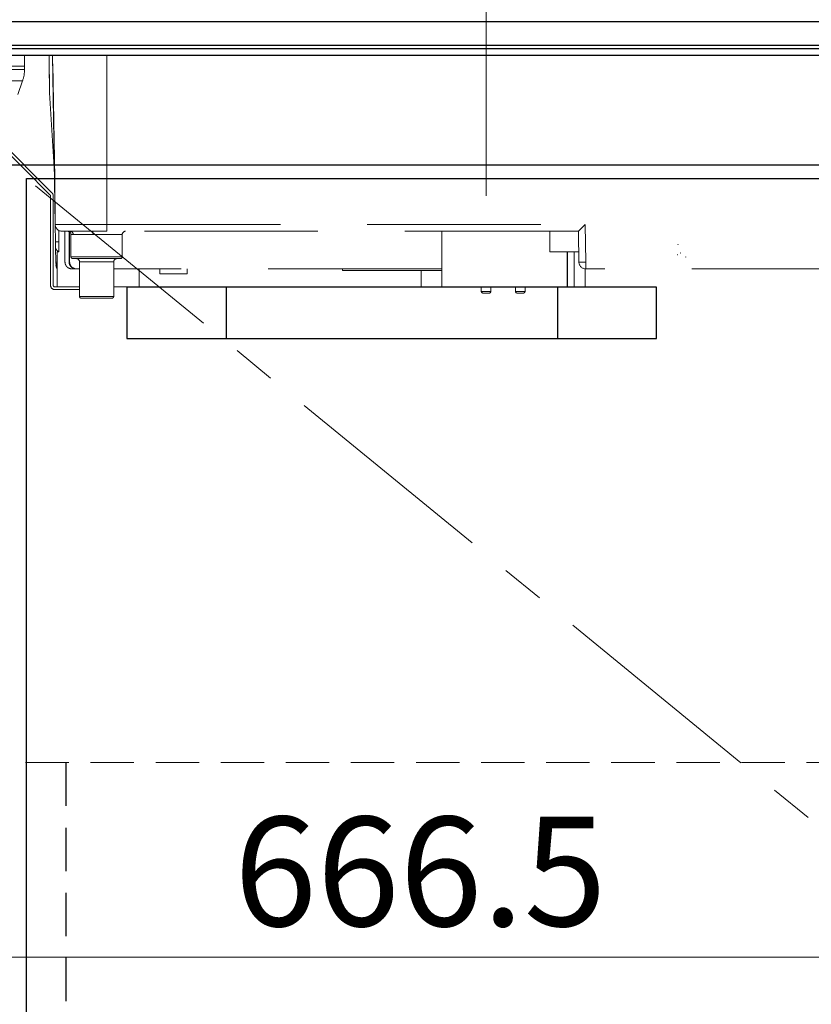
# Model space of a CAD drawing. Units: millimetres. Extents: x 0 to 4200, y 0 to 3227.
# Drawn here: x 1393 to 1624, y 1229 to 1517 of the extents above; entities that cross this region are included whole.
import ezdxf

# ---------------------------------------------------------------- set-up
doc = ezdxf.new("R2010")
doc.units = ezdxf.units.MM
for name, pattern in [('CENTER', [50.8, 31.75, -6.35, 6.35, -6.35]), ('DASHED', [19.05, 12.7, -6.35]), ('DOT', [6.35, 0, -6.35])]:
    doc.linetypes.add(name, pattern=pattern)
doc.layers.get('0').update_dxf_attribs({"linetype": 'CONTINUOUS'})
doc.layers.get('DEFPOINTS').update_dxf_attribs({"color": 8, "linetype": 'CONTINUOUS'})
doc.layers.add('外形線', color=3, linetype='CONTINUOUS')
for name, color, linetype, lineweight in [('寸法', 7, 'CONTINUOUS', 9), ('芯線', 8, 'CENTER', 9), ('隠れ線', 6, 'DASHED', 9)]:
    doc.layers.add(name, color=color, linetype=linetype, lineweight=lineweight)
doc.styles.add('32mm文字', font='txt', dxfattribs={"height": 32})
doc.dimstyles.new('32mm寸法', dxfattribs={"dimtxt": 32, "dimasz": 10, "dimexe": 0, "dimexo": 30, "dimgap": 5, "dimtad": 1, "dimdsep": 46, "dimtxsty": '32mm文字', "dimblk": 'ORIGIN2', "dimcen": 5, "dimclrd": 256, "dimclrt": 256, "dimadec": 0, "dimazin": 0, "dimtfac": 1, "dimtmove": 0, "dimatfit": 3, "dimldrblk": 'OPEN30', "dimfxl": 1, "dimlwd": -1, "dimarcsym": 0})

# ---------------------------------------------------------------- blocks, each defined once
blk = doc.blocks.new('１口ＩＨヒーター正面')
at = {"color": 6}
for p, q in [((-159, 10), (159, 10)), ((158.49, 2), (-158.5, 2)), ((158.49, 0), (-158.5, 0))]:
    blk.add_line(p, q, dxfattribs=at)
at = {"layer": '芯線', "ltscale": 5}
blk.add_line((0, -41), (0, 28), dxfattribs=at)
at = {"layer": '隠れ線', "color": 6, "ltscale": 4}
for p, q in [((-127.93, 0), (-127.74, -10.87)), ((-126.11, -49.43), (-126.89, 0)), ((-111, -49.43), (-111, 0)), ((-135.1, -4.08), (-135.1, 0)), ((-135.1, -2.8), (-135.1, 0)), ((-135.1, -3.08), (-135.1, 0)), ((-127.88, -2.37), (-127.74, -10.87)), ((-126.27, -35.87), (-126.85, -2.37)), ((-111, -49.43), (-111, -2.37)), ((-135.1, -3.08), (-139.3, -3.08)), ((-139.3, -4.08), (-135.1, -4.08)), ((-135.67, -7.42), (-139.3, -7.42)), ((-137.06, -11.33), (-135.67, -7.42)), ((-127.74, -10.87), (-126.27, -35.87)), ((-127.74, -10.87), (-126.27, -35.87)), ((-154.94, -13.4), (-127.64, -40.7)), ((-127.08, -40.13), (-154.38, -12.83)), ((-126.11, -49.43), (-126.27, -35.87)), ((-127.5, -41.05), (-127.5, -67.2)), ((-126.7, -67.2), (-126.7, -41.05)), ((-126.11, -49.43), (-111, -49.43)), ((-126.11, -49.43), (-111, -49.43)), ((-126.02, -54.52), (-126.11, -49.43)), ((-126.02, -54.52), (-126.11, -49.43)), ((-125.08, -51.15), (-125.02, -54.49)), ((-125.08, -51.15), (-125.02, -54.49)), ((-125.02, -54.49), (-125.02, -51.18)), ((-125.02, -54.49), (-125.02, -51.18)), ((-121.73, -51.4), (-124.11, -51.4)), ((-121.73, -51.4), (-124.11, -51.4)), ((-123.25, -60.4), (-123.25, -51.4)), ((-122.05, -51.51), (-122.05, -60.4)), ((-122.05, -51.51), (-122.05, -60.4)), ((-122.05, -51.51), (-122.05, -60.4)), ((-122.05, -51.51), (-122.05, -60.4)), ((-121.89, -60.4), (-121.89, -51.61)), ((-111, -51.4), (-115.22, -51.4)), ((-111, -51.4), (-115.22, -51.4)), ((-111, -49.43), (28.97, -49.43)), ((-111, -49.43), (28.97, -49.43)), ((-111, -51.4), (-111, -49.43)), ((-111, -51.4), (-111, -49.43)), ((27, -51.4), (-111, -51.4)), ((27, -51.4), (-111, -51.4)), ((-13, -51.4), (-13, -67.7)), ((18.63, -51.4), (18.63, -57.4)), ((18.63, -51.4), (18.63, -57.4)), ((28.97, -49.43), (29.16, -60.43)), ((28.97, -49.43), (29.16, -60.43)), ((-125.02, -57.4), (-125.02, -54.49)), ((-125.02, -57.4), (-125.02, -54.49)), ((-120.82, -52.4), (-121.5, -52.4)), ((-120.82, -52.4), (-121.5, -52.4)), ((-121.5, -52.4), (-121.5, -58.9)), ((-121.5, -52.4), (-121.5, -58.9)), ((-106.5, -52.4), (-115.07, -52.4)), ((-106.5, -52.4), (-115.07, -52.4)), ((-106.5, -58.9), (-106.5, -52.4)), ((-106.5, -58.9), (-106.5, -52.4)), ((-125.92, -60.43), (-125.99, -56.12)), ((-125.92, -60.43), (-125.99, -56.12)), ((-125.02, -57.4), (-125.5, -57.4)), ((-125.02, -57.4), (-125.5, -57.4)), ((-125.5, -57.4), (-125.5, -67.7)), ((-125.5, -57.4), (-125.5, -67.7)), ((18.63, -57.4), (27.12, -57.4)), ((18.63, -57.4), (27.12, -57.4)), ((23.75, -67.7), (23.75, -57.4)), ((23.8, -67.7), (23.8, -57.4)), ((25.8, -57.4), (25.8, -67.7)), ((27.16, -60.43), (27.11, -57.4)), ((27.16, -60.43), (27.11, -57.4)), ((-121.5, -58.9), (-106.5, -58.9)), ((-121.5, -58.9), (-106.5, -58.9)), ((-107, -59.4), (-121, -59.4)), ((-109, -60.4), (-119, -60.4)), ((-109, -60.4), (-119, -60.4)), ((-119, -60.4), (-119, -70.5)), ((-119, -60.4), (-119, -70.5)), ((-109, -70.5), (-109, -60.4)), ((-109, -70.5), (-109, -60.4)), ((29.16, -60.43), (29.16, -62.4)), ((29.16, -60.43), (29.16, -62.4)), ((-120.07, -62.4), (-121.25, -62.4)), ((-119, -62.4), (-121.25, -62.4)), ((-13, -62.4), (-109, -62.4)), ((-101.5, -67.7), (-101.5, -62.4)), ((-101.5, -67.7), (-101.5, -62.4)), ((-95.5, -62.4), (-95.5, -63.9)), ((-95.5, -62.4), (-95.5, -63.9)), ((-87.5, -63.9), (-87.5, -62.4)), ((-87.5, -63.9), (-87.5, -62.4)), ((-42, -62.9), (-42, -62.4)), ((-42, -62.9), (-42, -62.4)), ((-13, -62.9), (-42, -62.9)), ((-13, -62.9), (-42, -62.9)), ((-19, -62.9), (-19, -67.7)), ((-19, -62.9), (-19, -67.7)), ((29, -67.7), (29, -62.39)), ((29, -67.7), (29, -62.39)), ((111, -62.4), (29.16, -62.4)), ((111, -62.4), (29.16, -62.4)), ((-87.5, -63.9), (-95.5, -63.9)), ((-87.5, -63.9), (-95.5, -63.9)), ((-119, -67.7), (-126.2, -67.7)), ((-126.2, -68.5), (-119, -68.5)), ((-101.5, -67.7), (-109, -67.7)), ((-101.5, -67.7), (-109, -67.7)), ((-15.75, -67.7), (-19, -67.7)), ((-15.75, -67.7), (-19, -67.7)), ((-13.75, -67.7), (-15.75, -67.7)), ((-13.75, -67.7), (-15.75, -67.7)), ((-13, -67.7), (-13.75, -67.7)), ((-13, -67.7), (-13.75, -67.7)), ((23.75, -67.7), (-13, -67.7)), ((23.8, -67.7), (-3.8, -67.7)), ((-1.4, -67.7), (-1.4, -69)), ((-1.4, -67.7), (-1.4, -69)), ((-1.4, -69), (1.4, -69)), ((-1.4, -69), (1.4, -69)), ((1.4, -69), (1.4, -67.7)), ((1.4, -69), (1.4, -67.7)), ((8.6, -67.7), (8.6, -69)), ((8.6, -67.7), (8.6, -69)), ((8.6, -69), (11.4, -69)), ((8.6, -69), (11.4, -69)), ((11.4, -69), (11.4, -67.7)), ((11.4, -69), (11.4, -67.7)), ((25.8, -67.7), (23.8, -67.7)), ((29, -67.7), (25.75, -67.7)), ((29, -67.7), (25.8, -67.7)), ((-119, -70.5), (-109, -70.5)), ((-119, -70.5), (-109, -70.5)), ((-109.5, -71), (-118.5, -71)), ((-109.5, -71), (-118.5, -71)), ((0.9, -69.5), (-0.9, -69.5)), ((0.9, -69.5), (-0.9, -69.5)), ((10.9, -69.5), (9.1, -69.5)), ((10.9, -69.5), (9.1, -69.5))]:
    blk.add_line(p, q, dxfattribs=at)
at = {"layer": '隠れ線', "color": 6, "ltscale": 4, "flags": 128}
for points in [[(-121.73, -51.4), (-121.73, -51.4), (-121.72, -51.4), (-121.7, -51.4), (-121.68, -51.4), (-121.66, -51.4), (-121.63, -51.4), (-121.59, -51.4), (-121.56, -51.4), (-121.53, -51.4), (-121.49, -51.4), (-121.46, -51.4), (-121.42, -51.4), (-121.38, -51.4), (-121.34, -51.4), (-121.31, -51.4), (-121.27, -51.4), (-121.24, -51.4), (-121.2, -51.4), (-121.17, -51.4), (-121.13, -51.4), (-121.09, -51.4), (-121.05, -51.4), (-120.98, -51.39), (-120.91, -51.39), (-120.83, -51.39), (-120.75, -51.39), (-120.68, -51.39), (-120.6, -51.39), (-120.52, -51.39), (-120.45, -51.39), (-120.39, -51.39), (-120.32, -51.39), (-120.27, -51.39), (-120.26, -51.39), (-120.24, -51.39), (-120.22, -51.39), (-120.21, -51.39), (-120.19, -51.39), (-120.18, -51.39), (-120.17, -51.39), (-120.15, -51.39), (-120.14, -51.39), (-120.12, -51.39), (-120.11, -51.39), (-120.07, -51.39), (-120.03, -51.39), (-119.99, -51.39), (-119.94, -51.39), (-119.9, -51.39), (-119.85, -51.39), (-119.8, -51.38), (-119.75, -51.38), (-119.7, -51.38), (-119.64, -51.38), (-119.59, -51.38), (-119.54, -51.38), (-119.49, -51.38), (-119.44, -51.38), (-119.39, -51.38), (-119.34, -51.38), (-119.29, -51.38), (-119.24, -51.38), (-119.19, -51.38), (-119.14, -51.38), (-119.09, -51.38), (-119.04, -51.38), (-118.99, -51.38), (-118.94, -51.38), (-118.88, -51.38), (-118.83, -51.38), (-118.78, -51.38), (-118.72, -51.38), (-118.67, -51.38), (-118.61, -51.38), (-118.55, -51.38), (-118.5, -51.38), (-118.44, -51.38), (-118.38, -51.38), (-118.32, -51.38), (-118.25, -51.38), (-118.19, -51.38), (-118.13, -51.39), (-118.07, -51.39), (-118.02, -51.39), (-117.96, -51.39), (-117.91, -51.39), (-117.86, -51.39), (-117.82, -51.39), (-117.8, -51.39), (-117.78, -51.39), (-117.76, -51.39), (-117.74, -51.39), (-117.73, -51.39), (-117.71, -51.39), (-117.69, -51.39), (-117.67, -51.39), (-117.65, -51.39), (-117.63, -51.39), (-117.61, -51.39), (-117.54, -51.39), (-117.46, -51.39), (-117.37, -51.39), (-117.28, -51.39), (-117.18, -51.39), (-117.07, -51.39), (-116.96, -51.39), (-116.86, -51.39), (-116.75, -51.39), (-116.64, -51.39), (-116.55, -51.4), (-116.48, -51.4), (-116.41, -51.4), (-116.35, -51.4), (-116.29, -51.4), (-116.23, -51.4), (-116.17, -51.4), (-116.11, -51.4), (-116.05, -51.4), (-115.98, -51.4), (-115.91, -51.4), (-115.84, -51.4), (-115.77, -51.4), (-115.69, -51.4), (-115.61, -51.4), (-115.53, -51.4), (-115.46, -51.4), (-115.39, -51.4), (-115.34, -51.4), (-115.29, -51.4), (-115.25, -51.4), (-115.23, -51.4), (-115.22, -51.4)], [(-121.73, -51.4), (-121.73, -51.4), (-121.72, -51.4), (-121.7, -51.4), (-121.68, -51.4), (-121.66, -51.4), (-121.63, -51.4), (-121.59, -51.4), (-121.56, -51.4), (-121.53, -51.4), (-121.49, -51.4), (-121.46, -51.4), (-121.42, -51.4), (-121.38, -51.4), (-121.34, -51.4), (-121.31, -51.4), (-121.27, -51.4), (-121.24, -51.4), (-121.2, -51.4), (-121.17, -51.4), (-121.13, -51.4), (-121.09, -51.4), (-121.05, -51.4), (-120.98, -51.39), (-120.91, -51.39), (-120.83, -51.39), (-120.75, -51.39), (-120.68, -51.39), (-120.6, -51.39), (-120.52, -51.39), (-120.45, -51.39), (-120.39, -51.39), (-120.32, -51.39), (-120.27, -51.39), (-120.26, -51.39), (-120.24, -51.39), (-120.22, -51.39), (-120.21, -51.39), (-120.19, -51.39), (-120.18, -51.39), (-120.17, -51.39), (-120.15, -51.39), (-120.14, -51.39), (-120.12, -51.39), (-120.11, -51.39), (-120.07, -51.39), (-120.03, -51.39), (-119.99, -51.39), (-119.94, -51.39), (-119.9, -51.39), (-119.85, -51.39), (-119.8, -51.38), (-119.75, -51.38), (-119.7, -51.38), (-119.64, -51.38), (-119.59, -51.38), (-119.54, -51.38), (-119.49, -51.38), (-119.44, -51.38), (-119.39, -51.38), (-119.34, -51.38), (-119.29, -51.38), (-119.24, -51.38), (-119.19, -51.38), (-119.14, -51.38), (-119.09, -51.38), (-119.04, -51.38), (-118.99, -51.38), (-118.94, -51.38), (-118.88, -51.38), (-118.83, -51.38), (-118.78, -51.38), (-118.72, -51.38), (-118.67, -51.38), (-118.61, -51.38), (-118.55, -51.38), (-118.5, -51.38), (-118.44, -51.38), (-118.38, -51.38), (-118.32, -51.38), (-118.25, -51.38), (-118.19, -51.38), (-118.13, -51.39), (-118.07, -51.39), (-118.02, -51.39), (-117.96, -51.39), (-117.91, -51.39), (-117.86, -51.39), (-117.82, -51.39), (-117.8, -51.39), (-117.78, -51.39), (-117.76, -51.39), (-117.74, -51.39), (-117.73, -51.39), (-117.71, -51.39), (-117.69, -51.39), (-117.67, -51.39), (-117.65, -51.39), (-117.63, -51.39), (-117.61, -51.39), (-117.54, -51.39), (-117.46, -51.39), (-117.37, -51.39), (-117.28, -51.39), (-117.18, -51.39), (-117.07, -51.39), (-116.96, -51.39), (-116.86, -51.39), (-116.75, -51.39), (-116.64, -51.39), (-116.55, -51.4), (-116.48, -51.4), (-116.41, -51.4), (-116.35, -51.4), (-116.29, -51.4), (-116.23, -51.4), (-116.17, -51.4), (-116.11, -51.4), (-116.05, -51.4), (-115.98, -51.4), (-115.91, -51.4), (-115.84, -51.4), (-115.77, -51.4), (-115.69, -51.4), (-115.61, -51.4), (-115.53, -51.4), (-115.46, -51.4), (-115.39, -51.4), (-115.34, -51.4), (-115.29, -51.4), (-115.25, -51.4), (-115.23, -51.4), (-115.22, -51.4)], [(-125.99, -56.11), (-125.99, -56.11), (-125.99, -56.09), (-125.99, -56.06), (-125.99, -56.02), (-125.99, -55.98), (-125.99, -55.93), (-126, -55.87), (-126, -55.81), (-126, -55.75), (-126, -55.69), (-126, -55.63), (-126, -55.57), (-126, -55.51), (-126, -55.45), (-126, -55.4), (-126, -55.34), (-126.01, -55.29), (-126.01, -55.24), (-126.01, -55.18), (-126.01, -55.12), (-126.01, -55.07), (-126.01, -55.01), (-126.01, -54.95), (-126.01, -54.88), (-126.01, -54.82), (-126.01, -54.76), (-126.02, -54.71), (-126.02, -54.66), (-126.02, -54.61), (-126.02, -54.57), (-126.02, -54.55), (-126.02, -54.53), (-126.02, -54.52)], [(-125.99, -56.11), (-125.99, -56.11), (-125.99, -56.09), (-125.99, -56.06), (-125.99, -56.02), (-125.99, -55.98), (-125.99, -55.93), (-126, -55.87), (-126, -55.81), (-126, -55.75), (-126, -55.69), (-126, -55.63), (-126, -55.57), (-126, -55.51), (-126, -55.45), (-126, -55.4), (-126, -55.34), (-126.01, -55.29), (-126.01, -55.24), (-126.01, -55.18), (-126.01, -55.12), (-126.01, -55.07), (-126.01, -55.01), (-126.01, -54.95), (-126.01, -54.88), (-126.01, -54.82), (-126.01, -54.76), (-126.02, -54.71), (-126.02, -54.66), (-126.02, -54.61), (-126.02, -54.57), (-126.02, -54.55), (-126.02, -54.53), (-126.02, -54.52)], [(-115.07, -52.4), (-115.08, -52.4), (-115.1, -52.4), (-115.14, -52.4), (-115.18, -52.4), (-115.23, -52.4), (-115.29, -52.4), (-115.36, -52.4), (-115.43, -52.4), (-115.5, -52.4), (-115.57, -52.4), (-115.64, -52.4), (-115.7, -52.4), (-115.76, -52.4), (-115.82, -52.4), (-115.88, -52.4), (-115.93, -52.4), (-115.99, -52.4), (-116.04, -52.4), (-116.1, -52.39), (-116.15, -52.39), (-116.21, -52.39), (-116.27, -52.39), (-116.36, -52.39), (-116.46, -52.39), (-116.55, -52.39), (-116.65, -52.39), (-116.75, -52.39), (-116.84, -52.39), (-116.93, -52.39), (-117.02, -52.38), (-117.1, -52.38), (-117.17, -52.38), (-117.24, -52.38), (-117.25, -52.38), (-117.27, -52.38), (-117.29, -52.38), (-117.31, -52.38), (-117.32, -52.38), (-117.34, -52.38), (-117.35, -52.38), (-117.37, -52.38), (-117.39, -52.38), (-117.41, -52.38), (-117.42, -52.38), (-117.46, -52.38), (-117.51, -52.38), (-117.55, -52.38), (-117.6, -52.38), (-117.65, -52.38), (-117.7, -52.38), (-117.76, -52.38), (-117.81, -52.38), (-117.87, -52.38), (-117.93, -52.38), (-117.98, -52.38), (-118.03, -52.38), (-118.08, -52.38), (-118.13, -52.38), (-118.18, -52.37), (-118.23, -52.37), (-118.28, -52.37), (-118.33, -52.37), (-118.38, -52.37), (-118.43, -52.37), (-118.48, -52.37), (-118.52, -52.37), (-118.57, -52.37), (-118.61, -52.37), (-118.65, -52.37), (-118.69, -52.37), (-118.74, -52.37), (-118.78, -52.37), (-118.83, -52.37), (-118.87, -52.38), (-118.92, -52.38), (-118.96, -52.38), (-119.01, -52.38), (-119.05, -52.38), (-119.1, -52.38), (-119.14, -52.38), (-119.19, -52.38), (-119.23, -52.38), (-119.27, -52.38), (-119.32, -52.38), (-119.36, -52.38), (-119.39, -52.38), (-119.43, -52.38), (-119.46, -52.38), (-119.47, -52.38), (-119.49, -52.38), (-119.5, -52.38), (-119.51, -52.38), (-119.52, -52.38), (-119.54, -52.38), (-119.55, -52.38), (-119.56, -52.38), (-119.57, -52.38), (-119.59, -52.38), (-119.6, -52.38), (-119.65, -52.38), (-119.7, -52.38), (-119.76, -52.38), (-119.82, -52.39), (-119.89, -52.39), (-119.95, -52.39), (-120.02, -52.39), (-120.09, -52.39), (-120.15, -52.39), (-120.22, -52.39), (-120.28, -52.39), (-120.31, -52.39), (-120.34, -52.39), (-120.37, -52.4), (-120.4, -52.4), (-120.43, -52.4), (-120.46, -52.4), (-120.49, -52.4), (-120.52, -52.4), (-120.55, -52.4), (-120.58, -52.4), (-120.61, -52.4), (-120.64, -52.4), (-120.66, -52.4), (-120.69, -52.4), (-120.72, -52.4), (-120.74, -52.4), (-120.76, -52.4), (-120.78, -52.4), (-120.8, -52.4), (-120.81, -52.4), (-120.82, -52.4), (-120.82, -52.4)], [(-115.07, -52.4), (-115.08, -52.4), (-115.1, -52.4), (-115.14, -52.4), (-115.18, -52.4), (-115.23, -52.4), (-115.29, -52.4), (-115.36, -52.4), (-115.43, -52.4), (-115.5, -52.4), (-115.57, -52.4), (-115.64, -52.4), (-115.7, -52.4), (-115.76, -52.4), (-115.82, -52.4), (-115.88, -52.4), (-115.93, -52.4), (-115.99, -52.4), (-116.04, -52.4), (-116.1, -52.39), (-116.15, -52.39), (-116.21, -52.39), (-116.27, -52.39), (-116.36, -52.39), (-116.46, -52.39), (-116.55, -52.39), (-116.65, -52.39), (-116.75, -52.39), (-116.84, -52.39), (-116.93, -52.39), (-117.02, -52.38), (-117.1, -52.38), (-117.17, -52.38), (-117.24, -52.38), (-117.25, -52.38), (-117.27, -52.38), (-117.29, -52.38), (-117.31, -52.38), (-117.32, -52.38), (-117.34, -52.38), (-117.35, -52.38), (-117.37, -52.38), (-117.39, -52.38), (-117.41, -52.38), (-117.42, -52.38), (-117.46, -52.38), (-117.51, -52.38), (-117.55, -52.38), (-117.6, -52.38), (-117.65, -52.38), (-117.7, -52.38), (-117.76, -52.38), (-117.81, -52.38), (-117.87, -52.38), (-117.93, -52.38), (-117.98, -52.38), (-118.03, -52.38), (-118.08, -52.38), (-118.13, -52.38), (-118.18, -52.37), (-118.23, -52.37), (-118.28, -52.37), (-118.33, -52.37), (-118.38, -52.37), (-118.43, -52.37), (-118.48, -52.37), (-118.52, -52.37), (-118.57, -52.37), (-118.61, -52.37), (-118.65, -52.37), (-118.69, -52.37), (-118.74, -52.37), (-118.78, -52.37), (-118.83, -52.37), (-118.87, -52.38), (-118.92, -52.38), (-118.96, -52.38), (-119.01, -52.38), (-119.05, -52.38), (-119.1, -52.38), (-119.14, -52.38), (-119.19, -52.38), (-119.23, -52.38), (-119.27, -52.38), (-119.32, -52.38), (-119.36, -52.38), (-119.39, -52.38), (-119.43, -52.38), (-119.46, -52.38), (-119.47, -52.38), (-119.49, -52.38), (-119.5, -52.38), (-119.51, -52.38), (-119.52, -52.38), (-119.54, -52.38), (-119.55, -52.38), (-119.56, -52.38), (-119.57, -52.38), (-119.59, -52.38), (-119.6, -52.38), (-119.65, -52.38), (-119.7, -52.38), (-119.76, -52.38), (-119.82, -52.39), (-119.89, -52.39), (-119.95, -52.39), (-120.02, -52.39), (-120.09, -52.39), (-120.15, -52.39), (-120.22, -52.39), (-120.28, -52.39), (-120.31, -52.39), (-120.34, -52.39), (-120.37, -52.4), (-120.4, -52.4), (-120.43, -52.4), (-120.46, -52.4), (-120.49, -52.4), (-120.52, -52.4), (-120.55, -52.4), (-120.58, -52.4), (-120.61, -52.4), (-120.64, -52.4), (-120.66, -52.4), (-120.69, -52.4), (-120.72, -52.4), (-120.74, -52.4), (-120.76, -52.4), (-120.78, -52.4), (-120.8, -52.4), (-120.81, -52.4), (-120.82, -52.4), (-120.82, -52.4)], [(-125.02, -57.4), (-125.02, -57.4), (-125.03, -57.4), (-125.04, -57.39), (-125.05, -57.39), (-125.06, -57.38), (-125.08, -57.37), (-125.09, -57.37), (-125.11, -57.36), (-125.13, -57.35), (-125.15, -57.34), (-125.17, -57.34), (-125.18, -57.33), (-125.2, -57.32), (-125.21, -57.31), (-125.22, -57.31), (-125.23, -57.3), (-125.25, -57.29), (-125.26, -57.29), (-125.27, -57.28), (-125.28, -57.27), (-125.29, -57.27), (-125.3, -57.26), (-125.33, -57.24), (-125.35, -57.22), (-125.38, -57.2), (-125.41, -57.18), (-125.44, -57.16), (-125.46, -57.14), (-125.49, -57.12), (-125.52, -57.1), (-125.54, -57.08), (-125.56, -57.07), (-125.58, -57.05), (-125.59, -57.04), (-125.6, -57.03), (-125.61, -57.03), (-125.61, -57.02), (-125.62, -57.01), (-125.63, -57.01), (-125.63, -57), (-125.64, -56.99), (-125.65, -56.98), (-125.65, -56.98), (-125.66, -56.97), (-125.68, -56.95), (-125.69, -56.93), (-125.71, -56.91), (-125.73, -56.88), (-125.74, -56.86), (-125.76, -56.84), (-125.78, -56.81), (-125.8, -56.79), (-125.81, -56.77), (-125.83, -56.74), (-125.84, -56.72), (-125.84, -56.71), (-125.85, -56.71), (-125.85, -56.7), (-125.86, -56.69), (-125.86, -56.68), (-125.87, -56.67), (-125.87, -56.66), (-125.88, -56.65), (-125.88, -56.64), (-125.88, -56.63), (-125.89, -56.62), (-125.89, -56.6), (-125.9, -56.59), (-125.91, -56.57), (-125.91, -56.55), (-125.92, -56.53), (-125.93, -56.51), (-125.93, -56.49), (-125.94, -56.47), (-125.94, -56.45), (-125.95, -56.44), (-125.95, -56.42), (-125.95, -56.42), (-125.96, -56.42), (-125.96, -56.41), (-125.96, -56.41), (-125.96, -56.41), (-125.96, -56.4), (-125.96, -56.4), (-125.96, -56.39), (-125.96, -56.39), (-125.96, -56.39), (-125.96, -56.38), (-125.96, -56.37), (-125.97, -56.36), (-125.97, -56.35), (-125.97, -56.33), (-125.97, -56.32), (-125.98, -56.31), (-125.98, -56.29), (-125.98, -56.28), (-125.98, -56.26), (-125.98, -56.25), (-125.98, -56.24), (-125.98, -56.23), (-125.99, -56.23), (-125.99, -56.22), (-125.99, -56.21), (-125.99, -56.21), (-125.99, -56.2), (-125.99, -56.2), (-125.99, -56.19), (-125.99, -56.19), (-125.99, -56.18), (-125.99, -56.17), (-125.99, -56.16), (-125.99, -56.16), (-125.99, -56.15), (-125.99, -56.14), (-125.99, -56.14), (-125.99, -56.13), (-125.99, -56.12), (-125.99, -56.12), (-125.99, -56.12), (-125.99, -56.11), (-125.99, -56.11)], [(-125.02, -57.4), (-125.02, -57.4), (-125.03, -57.4), (-125.04, -57.39), (-125.05, -57.39), (-125.06, -57.38), (-125.08, -57.37), (-125.09, -57.37), (-125.11, -57.36), (-125.13, -57.35), (-125.15, -57.34), (-125.17, -57.34), (-125.18, -57.33), (-125.2, -57.32), (-125.21, -57.31), (-125.22, -57.31), (-125.23, -57.3), (-125.25, -57.29), (-125.26, -57.29), (-125.27, -57.28), (-125.28, -57.27), (-125.29, -57.27), (-125.3, -57.26), (-125.33, -57.24), (-125.35, -57.22), (-125.38, -57.2), (-125.41, -57.18), (-125.44, -57.16), (-125.46, -57.14), (-125.49, -57.12), (-125.52, -57.1), (-125.54, -57.08), (-125.56, -57.07), (-125.58, -57.05), (-125.59, -57.04), (-125.6, -57.03), (-125.61, -57.03), (-125.61, -57.02), (-125.62, -57.01), (-125.63, -57.01), (-125.63, -57), (-125.64, -56.99), (-125.65, -56.98), (-125.65, -56.98), (-125.66, -56.97), (-125.68, -56.95), (-125.69, -56.93), (-125.71, -56.91), (-125.73, -56.88), (-125.74, -56.86), (-125.76, -56.84), (-125.78, -56.81), (-125.8, -56.79), (-125.81, -56.77), (-125.83, -56.74), (-125.84, -56.72), (-125.84, -56.71), (-125.85, -56.71), (-125.85, -56.7), (-125.86, -56.69), (-125.86, -56.68), (-125.87, -56.67), (-125.87, -56.66), (-125.88, -56.65), (-125.88, -56.64), (-125.88, -56.63), (-125.89, -56.62), (-125.89, -56.6), (-125.9, -56.59), (-125.91, -56.57), (-125.91, -56.55), (-125.92, -56.53), (-125.93, -56.51), (-125.93, -56.49), (-125.94, -56.47), (-125.94, -56.45), (-125.95, -56.44), (-125.95, -56.42), (-125.95, -56.42), (-125.96, -56.42), (-125.96, -56.41), (-125.96, -56.41), (-125.96, -56.41), (-125.96, -56.4), (-125.96, -56.4), (-125.96, -56.39), (-125.96, -56.39), (-125.96, -56.39), (-125.96, -56.38), (-125.96, -56.37), (-125.97, -56.36), (-125.97, -56.35), (-125.97, -56.33), (-125.97, -56.32), (-125.98, -56.31), (-125.98, -56.29), (-125.98, -56.28), (-125.98, -56.26), (-125.98, -56.25), (-125.98, -56.24), (-125.98, -56.23), (-125.99, -56.23), (-125.99, -56.22), (-125.99, -56.21), (-125.99, -56.21), (-125.99, -56.2), (-125.99, -56.2), (-125.99, -56.19), (-125.99, -56.19), (-125.99, -56.18), (-125.99, -56.17), (-125.99, -56.16), (-125.99, -56.16), (-125.99, -56.15), (-125.99, -56.14), (-125.99, -56.14), (-125.99, -56.13), (-125.99, -56.12), (-125.99, -56.12), (-125.99, -56.12), (-125.99, -56.11), (-125.99, -56.11)], [(-121.25, -62.4), (-121.25, -62.4), (-121.26, -62.4), (-121.27, -62.4), (-121.29, -62.4), (-121.31, -62.4), (-121.34, -62.4), (-121.36, -62.4), (-121.39, -62.4), (-121.42, -62.4), (-121.45, -62.4), (-121.48, -62.39), (-121.5, -62.39), (-121.53, -62.39), (-121.55, -62.39), (-121.57, -62.38), (-121.6, -62.38), (-121.62, -62.38), (-121.64, -62.37), (-121.66, -62.37), (-121.68, -62.36), (-121.71, -62.35), (-121.73, -62.35), (-121.78, -62.33), (-121.83, -62.32), (-121.88, -62.3), (-121.93, -62.28), (-121.98, -62.25), (-122.04, -62.23), (-122.09, -62.21), (-122.14, -62.19), (-122.19, -62.16), (-122.24, -62.14), (-122.28, -62.12), (-122.3, -62.11), (-122.32, -62.1), (-122.33, -62.09), (-122.35, -62.08), (-122.37, -62.07), (-122.38, -62.06), (-122.4, -62.04), (-122.42, -62.03), (-122.44, -62.02), (-122.45, -62), (-122.47, -61.99), (-122.5, -61.97), (-122.53, -61.94), (-122.56, -61.91), (-122.59, -61.88), (-122.62, -61.85), (-122.65, -61.82), (-122.68, -61.79), (-122.71, -61.77), (-122.73, -61.74), (-122.75, -61.72), (-122.77, -61.7), (-122.78, -61.69), (-122.78, -61.68), (-122.79, -61.68), (-122.79, -61.67), (-122.8, -61.66), (-122.8, -61.66), (-122.81, -61.65), (-122.81, -61.64), (-122.82, -61.64), (-122.83, -61.63), (-122.83, -61.62), (-122.84, -61.61), (-122.86, -61.59), (-122.87, -61.57), (-122.89, -61.54), (-122.9, -61.52), (-122.92, -61.5), (-122.93, -61.47), (-122.95, -61.45), (-122.96, -61.43), (-122.98, -61.41), (-122.99, -61.39), (-122.99, -61.38), (-123, -61.37), (-123, -61.36), (-123.01, -61.36), (-123.01, -61.35), (-123.01, -61.34), (-123.02, -61.33), (-123.02, -61.32), (-123.03, -61.32), (-123.03, -61.31), (-123.04, -61.3), (-123.05, -61.28), (-123.06, -61.25), (-123.07, -61.23), (-123.08, -61.2), (-123.09, -61.18), (-123.1, -61.15), (-123.11, -61.13), (-123.12, -61.1), (-123.13, -61.08), (-123.14, -61.05), (-123.15, -61.03), (-123.15, -61.02), (-123.15, -61.01), (-123.16, -61), (-123.16, -60.99), (-123.16, -60.98), (-123.16, -60.98), (-123.17, -60.97), (-123.17, -60.96), (-123.17, -60.95), (-123.17, -60.94), (-123.18, -60.93), (-123.18, -60.91), (-123.19, -60.88), (-123.19, -60.86), (-123.2, -60.83), (-123.2, -60.8), (-123.21, -60.77), (-123.22, -60.75), (-123.22, -60.72), (-123.23, -60.69), (-123.23, -60.66), (-123.23, -60.64), (-123.24, -60.63), (-123.24, -60.62), (-123.24, -60.61), (-123.24, -60.6), (-123.24, -60.59), (-123.24, -60.57), (-123.24, -60.56), (-123.24, -60.55), (-123.24, -60.54), (-123.24, -60.53), (-123.24, -60.52), (-123.25, -60.5), (-123.25, -60.49), (-123.25, -60.47), (-123.25, -60.46), (-123.25, -60.45), (-123.25, -60.43), (-123.25, -60.42), (-123.25, -60.41), (-123.25, -60.41), (-123.25, -60.4), (-123.25, -60.4)], [(-121.25, -62.4), (-121.25, -62.4), (-121.26, -62.4), (-121.27, -62.4), (-121.29, -62.4), (-121.31, -62.4), (-121.34, -62.4), (-121.36, -62.4), (-121.39, -62.4), (-121.42, -62.4), (-121.45, -62.4), (-121.48, -62.39), (-121.5, -62.39), (-121.53, -62.39), (-121.55, -62.39), (-121.57, -62.38), (-121.6, -62.38), (-121.62, -62.38), (-121.64, -62.37), (-121.66, -62.37), (-121.68, -62.36), (-121.71, -62.35), (-121.73, -62.35), (-121.78, -62.33), (-121.83, -62.32), (-121.88, -62.3), (-121.93, -62.28), (-121.98, -62.25), (-122.04, -62.23), (-122.09, -62.21), (-122.14, -62.19), (-122.19, -62.16), (-122.24, -62.14), (-122.28, -62.12), (-122.3, -62.11), (-122.32, -62.1), (-122.33, -62.09), (-122.35, -62.08), (-122.37, -62.07), (-122.38, -62.06), (-122.4, -62.04), (-122.42, -62.03), (-122.44, -62.02), (-122.45, -62), (-122.47, -61.99), (-122.5, -61.97), (-122.53, -61.94), (-122.56, -61.91), (-122.59, -61.88), (-122.62, -61.85), (-122.65, -61.82), (-122.68, -61.79), (-122.71, -61.77), (-122.73, -61.74), (-122.75, -61.72), (-122.77, -61.7), (-122.78, -61.69), (-122.78, -61.68), (-122.79, -61.68), (-122.79, -61.67), (-122.8, -61.66), (-122.8, -61.66), (-122.81, -61.65), (-122.81, -61.64), (-122.82, -61.64), (-122.83, -61.63), (-122.83, -61.62), (-122.84, -61.61), (-122.86, -61.59), (-122.87, -61.57), (-122.89, -61.54), (-122.9, -61.52), (-122.92, -61.5), (-122.93, -61.47), (-122.95, -61.45), (-122.96, -61.43), (-122.98, -61.41), (-122.99, -61.39), (-122.99, -61.38), (-123, -61.37), (-123, -61.36), (-123.01, -61.36), (-123.01, -61.35), (-123.01, -61.34), (-123.02, -61.33), (-123.02, -61.32), (-123.03, -61.32), (-123.03, -61.31), (-123.04, -61.3), (-123.05, -61.28), (-123.06, -61.25), (-123.07, -61.23), (-123.08, -61.2), (-123.09, -61.18), (-123.1, -61.15), (-123.11, -61.13), (-123.12, -61.1), (-123.13, -61.08), (-123.14, -61.05), (-123.15, -61.03), (-123.15, -61.02), (-123.15, -61.01), (-123.16, -61), (-123.16, -60.99), (-123.16, -60.98), (-123.16, -60.98), (-123.17, -60.97), (-123.17, -60.96), (-123.17, -60.95), (-123.17, -60.94), (-123.18, -60.93), (-123.18, -60.91), (-123.19, -60.88), (-123.19, -60.86), (-123.2, -60.83), (-123.2, -60.8), (-123.21, -60.77), (-123.22, -60.75), (-123.22, -60.72), (-123.23, -60.69), (-123.23, -60.66), (-123.23, -60.64), (-123.24, -60.63), (-123.24, -60.62), (-123.24, -60.61), (-123.24, -60.6), (-123.24, -60.59), (-123.24, -60.57), (-123.24, -60.56), (-123.24, -60.55), (-123.24, -60.54), (-123.24, -60.53), (-123.24, -60.52), (-123.25, -60.5), (-123.25, -60.49), (-123.25, -60.47), (-123.25, -60.46), (-123.25, -60.45), (-123.25, -60.43), (-123.25, -60.42), (-123.25, -60.41), (-123.25, -60.41), (-123.25, -60.4), (-123.25, -60.4)], [(-122.05, -60.4), (-122.05, -60.4), (-122.05, -60.41), (-122.05, -60.43), (-122.05, -60.44), (-122.05, -60.47), (-122.05, -60.49), (-122.04, -60.52), (-122.04, -60.55), (-122.04, -60.57), (-122.04, -60.6), (-122.04, -60.63), (-122.04, -60.66), (-122.04, -60.68), (-122.03, -60.71), (-122.03, -60.73), (-122.03, -60.75), (-122.02, -60.77), (-122.02, -60.79), (-122.01, -60.82), (-122.01, -60.84), (-122, -60.86), (-121.99, -60.88), (-121.98, -60.93), (-121.96, -60.98), (-121.94, -61.03), (-121.92, -61.08), (-121.9, -61.14), (-121.88, -61.19), (-121.86, -61.24), (-121.84, -61.29), (-121.81, -61.34), (-121.79, -61.39), (-121.77, -61.43), (-121.76, -61.45), (-121.75, -61.47), (-121.74, -61.49), (-121.73, -61.51), (-121.72, -61.52), (-121.71, -61.54), (-121.7, -61.56), (-121.68, -61.57), (-121.67, -61.59), (-121.66, -61.61), (-121.64, -61.62), (-121.62, -61.65), (-121.59, -61.68), (-121.56, -61.71), (-121.53, -61.74), (-121.51, -61.77), (-121.48, -61.8), (-121.45, -61.83), (-121.42, -61.86), (-121.39, -61.88), (-121.37, -61.91), (-121.35, -61.93), (-121.34, -61.93), (-121.34, -61.94), (-121.33, -61.94), (-121.33, -61.95), (-121.32, -61.95), (-121.31, -61.96), (-121.31, -61.96), (-121.3, -61.97), (-121.29, -61.97), (-121.29, -61.98), (-121.28, -61.99), (-121.26, -62), (-121.24, -62.01), (-121.22, -62.03), (-121.2, -62.04), (-121.18, -62.06), (-121.15, -62.07), (-121.13, -62.09), (-121.11, -62.1), (-121.09, -62.12), (-121.07, -62.13), (-121.05, -62.14), (-121.04, -62.15), (-121.03, -62.15), (-121.02, -62.16), (-121.01, -62.16), (-121.01, -62.16), (-121, -62.17), (-120.99, -62.17), (-120.98, -62.18), (-120.97, -62.18), (-120.97, -62.19), (-120.96, -62.19), (-120.94, -62.2), (-120.91, -62.21), (-120.89, -62.22), (-120.87, -62.23), (-120.84, -62.24), (-120.81, -62.25), (-120.79, -62.26), (-120.76, -62.27), (-120.74, -62.28), (-120.71, -62.29), (-120.69, -62.3), (-120.68, -62.3), (-120.67, -62.31), (-120.67, -62.31), (-120.66, -62.31), (-120.65, -62.32), (-120.64, -62.32), (-120.63, -62.32), (-120.62, -62.32), (-120.61, -62.33), (-120.6, -62.33), (-120.59, -62.33), (-120.57, -62.34), (-120.55, -62.34), (-120.52, -62.35), (-120.5, -62.35), (-120.47, -62.36), (-120.44, -62.36), (-120.41, -62.37), (-120.38, -62.37), (-120.36, -62.38), (-120.33, -62.38), (-120.31, -62.39), (-120.3, -62.39), (-120.29, -62.39), (-120.27, -62.39), (-120.26, -62.39), (-120.25, -62.39), (-120.24, -62.4), (-120.23, -62.4), (-120.22, -62.4), (-120.21, -62.4), (-120.2, -62.4), (-120.18, -62.4), (-120.17, -62.4), (-120.16, -62.4), (-120.14, -62.4), (-120.13, -62.4), (-120.12, -62.4), (-120.1, -62.4), (-120.09, -62.4), (-120.08, -62.4), (-120.08, -62.4), (-120.07, -62.4), (-120.07, -62.4)], [(-122.05, -60.4), (-122.05, -60.4), (-122.05, -60.41), (-122.05, -60.43), (-122.05, -60.44), (-122.05, -60.47), (-122.05, -60.49), (-122.04, -60.52), (-122.04, -60.55), (-122.04, -60.57), (-122.04, -60.6), (-122.04, -60.63), (-122.04, -60.66), (-122.04, -60.68), (-122.03, -60.71), (-122.03, -60.73), (-122.03, -60.75), (-122.02, -60.77), (-122.02, -60.79), (-122.01, -60.82), (-122.01, -60.84), (-122, -60.86), (-121.99, -60.88), (-121.98, -60.93), (-121.96, -60.98), (-121.94, -61.03), (-121.92, -61.08), (-121.9, -61.14), (-121.88, -61.19), (-121.86, -61.24), (-121.84, -61.29), (-121.81, -61.34), (-121.79, -61.39), (-121.77, -61.43), (-121.76, -61.45), (-121.75, -61.47), (-121.74, -61.49), (-121.73, -61.51), (-121.72, -61.52), (-121.71, -61.54), (-121.7, -61.56), (-121.68, -61.57), (-121.67, -61.59), (-121.66, -61.61), (-121.64, -61.62), (-121.62, -61.65), (-121.59, -61.68), (-121.56, -61.71), (-121.53, -61.74), (-121.51, -61.77), (-121.48, -61.8), (-121.45, -61.83), (-121.42, -61.86), (-121.39, -61.88), (-121.37, -61.91), (-121.35, -61.93), (-121.34, -61.93), (-121.34, -61.94), (-121.33, -61.94), (-121.33, -61.95), (-121.32, -61.95), (-121.31, -61.96), (-121.31, -61.96), (-121.3, -61.97), (-121.29, -61.97), (-121.29, -61.98), (-121.28, -61.99), (-121.26, -62), (-121.24, -62.01), (-121.22, -62.03), (-121.2, -62.04), (-121.18, -62.06), (-121.15, -62.07), (-121.13, -62.09), (-121.11, -62.1), (-121.09, -62.12), (-121.07, -62.13), (-121.05, -62.14), (-121.04, -62.15), (-121.03, -62.15), (-121.02, -62.16), (-121.01, -62.16), (-121.01, -62.16), (-121, -62.17), (-120.99, -62.17), (-120.98, -62.18), (-120.97, -62.18), (-120.97, -62.19), (-120.96, -62.19), (-120.94, -62.2), (-120.91, -62.21), (-120.89, -62.22), (-120.87, -62.23), (-120.84, -62.24), (-120.81, -62.25), (-120.79, -62.26), (-120.76, -62.27), (-120.74, -62.28), (-120.71, -62.29), (-120.69, -62.3), (-120.68, -62.3), (-120.67, -62.31), (-120.67, -62.31), (-120.66, -62.31), (-120.65, -62.32), (-120.64, -62.32), (-120.63, -62.32), (-120.62, -62.32), (-120.61, -62.33), (-120.6, -62.33), (-120.59, -62.33), (-120.57, -62.34), (-120.55, -62.34), (-120.52, -62.35), (-120.5, -62.35), (-120.47, -62.36), (-120.44, -62.36), (-120.41, -62.37), (-120.38, -62.37), (-120.36, -62.38), (-120.33, -62.38), (-120.31, -62.39), (-120.3, -62.39), (-120.29, -62.39), (-120.27, -62.39), (-120.26, -62.39), (-120.25, -62.39), (-120.24, -62.4), (-120.23, -62.4), (-120.22, -62.4), (-120.21, -62.4), (-120.2, -62.4), (-120.18, -62.4), (-120.17, -62.4), (-120.16, -62.4), (-120.14, -62.4), (-120.13, -62.4), (-120.12, -62.4), (-120.1, -62.4), (-120.09, -62.4), (-120.08, -62.4), (-120.08, -62.4), (-120.07, -62.4), (-120.07, -62.4)], [(-119.91, -62.4), (-119.92, -62.4), (-119.93, -62.4), (-119.94, -62.4), (-119.96, -62.4), (-119.98, -62.4), (-120, -62.4), (-120.03, -62.4), (-120.06, -62.4), (-120.09, -62.4), (-120.11, -62.4), (-120.14, -62.39), (-120.17, -62.39), (-120.19, -62.39), (-120.22, -62.39), (-120.24, -62.38), (-120.26, -62.38), (-120.28, -62.38), (-120.3, -62.37), (-120.32, -62.37), (-120.35, -62.36), (-120.37, -62.35), (-120.39, -62.35), (-120.44, -62.33), (-120.49, -62.32), (-120.54, -62.3), (-120.59, -62.28), (-120.64, -62.25), (-120.69, -62.23), (-120.75, -62.21), (-120.8, -62.19), (-120.85, -62.16), (-120.89, -62.14), (-120.93, -62.12), (-120.95, -62.11), (-120.97, -62.1), (-120.99, -62.09), (-121, -62.08), (-121.02, -62.07), (-121.04, -62.06), (-121.05, -62.04), (-121.07, -62.03), (-121.09, -62.02), (-121.1, -62), (-121.12, -61.99), (-121.15, -61.97), (-121.18, -61.94), (-121.21, -61.91), (-121.24, -61.88), (-121.27, -61.85), (-121.3, -61.82), (-121.33, -61.79), (-121.35, -61.77), (-121.38, -61.74), (-121.4, -61.72), (-121.42, -61.7), (-121.43, -61.69), (-121.43, -61.68), (-121.44, -61.68), (-121.44, -61.67), (-121.45, -61.66), (-121.45, -61.66), (-121.46, -61.65), (-121.46, -61.64), (-121.47, -61.64), (-121.47, -61.63), (-121.48, -61.62), (-121.49, -61.61), (-121.5, -61.59), (-121.52, -61.57), (-121.53, -61.54), (-121.55, -61.52), (-121.56, -61.5), (-121.58, -61.47), (-121.59, -61.45), (-121.61, -61.43), (-121.62, -61.41), (-121.63, -61.39), (-121.64, -61.38), (-121.64, -61.37), (-121.65, -61.36), (-121.65, -61.36), (-121.66, -61.35), (-121.66, -61.34), (-121.66, -61.33), (-121.67, -61.32), (-121.67, -61.32), (-121.68, -61.31), (-121.68, -61.3), (-121.69, -61.28), (-121.7, -61.25), (-121.71, -61.23), (-121.72, -61.2), (-121.73, -61.18), (-121.74, -61.15), (-121.75, -61.13), (-121.76, -61.1), (-121.77, -61.08), (-121.78, -61.05), (-121.79, -61.03), (-121.79, -61.02), (-121.8, -61.01), (-121.8, -61), (-121.8, -60.99), (-121.81, -60.98), (-121.81, -60.98), (-121.81, -60.97), (-121.81, -60.96), (-121.82, -60.95), (-121.82, -60.94), (-121.82, -60.93), (-121.83, -60.91), (-121.83, -60.88), (-121.84, -60.86), (-121.84, -60.83), (-121.85, -60.8), (-121.85, -60.77), (-121.86, -60.75), (-121.86, -60.72), (-121.87, -60.69), (-121.87, -60.66), (-121.88, -60.64), (-121.88, -60.63), (-121.88, -60.62), (-121.88, -60.61), (-121.88, -60.6), (-121.88, -60.59), (-121.88, -60.57), (-121.88, -60.56), (-121.89, -60.55), (-121.89, -60.54), (-121.89, -60.53), (-121.89, -60.52), (-121.89, -60.5), (-121.89, -60.49), (-121.89, -60.47), (-121.89, -60.46), (-121.89, -60.45), (-121.89, -60.43), (-121.89, -60.42), (-121.89, -60.41), (-121.89, -60.41), (-121.89, -60.4), (-121.89, -60.4)], [(-119.91, -62.4), (-119.92, -62.4), (-119.93, -62.4), (-119.94, -62.4), (-119.96, -62.4), (-119.98, -62.4), (-120, -62.4), (-120.03, -62.4), (-120.06, -62.4), (-120.09, -62.4), (-120.11, -62.4), (-120.14, -62.39), (-120.17, -62.39), (-120.19, -62.39), (-120.22, -62.39), (-120.24, -62.38), (-120.26, -62.38), (-120.28, -62.38), (-120.3, -62.37), (-120.32, -62.37), (-120.35, -62.36), (-120.37, -62.35), (-120.39, -62.35), (-120.44, -62.33), (-120.49, -62.32), (-120.54, -62.3), (-120.59, -62.28), (-120.64, -62.25), (-120.69, -62.23), (-120.75, -62.21), (-120.8, -62.19), (-120.85, -62.16), (-120.89, -62.14), (-120.93, -62.12), (-120.95, -62.11), (-120.97, -62.1), (-120.99, -62.09), (-121, -62.08), (-121.02, -62.07), (-121.04, -62.06), (-121.05, -62.04), (-121.07, -62.03), (-121.09, -62.02), (-121.1, -62), (-121.12, -61.99), (-121.15, -61.97), (-121.18, -61.94), (-121.21, -61.91), (-121.24, -61.88), (-121.27, -61.85), (-121.3, -61.82), (-121.33, -61.79), (-121.35, -61.77), (-121.38, -61.74), (-121.4, -61.72), (-121.42, -61.7), (-121.43, -61.69), (-121.43, -61.68), (-121.44, -61.68), (-121.44, -61.67), (-121.45, -61.66), (-121.45, -61.66), (-121.46, -61.65), (-121.46, -61.64), (-121.47, -61.64), (-121.47, -61.63), (-121.48, -61.62), (-121.49, -61.61), (-121.5, -61.59), (-121.52, -61.57), (-121.53, -61.54), (-121.55, -61.52), (-121.56, -61.5), (-121.58, -61.47), (-121.59, -61.45), (-121.61, -61.43), (-121.62, -61.41), (-121.63, -61.39), (-121.64, -61.38), (-121.64, -61.37), (-121.65, -61.36), (-121.65, -61.36), (-121.66, -61.35), (-121.66, -61.34), (-121.66, -61.33), (-121.67, -61.32), (-121.67, -61.32), (-121.68, -61.31), (-121.68, -61.3), (-121.69, -61.28), (-121.7, -61.25), (-121.71, -61.23), (-121.72, -61.2), (-121.73, -61.18), (-121.74, -61.15), (-121.75, -61.13), (-121.76, -61.1), (-121.77, -61.08), (-121.78, -61.05), (-121.79, -61.03), (-121.79, -61.02), (-121.8, -61.01), (-121.8, -61), (-121.8, -60.99), (-121.81, -60.98), (-121.81, -60.98), (-121.81, -60.97), (-121.81, -60.96), (-121.82, -60.95), (-121.82, -60.94), (-121.82, -60.93), (-121.83, -60.91), (-121.83, -60.88), (-121.84, -60.86), (-121.84, -60.83), (-121.85, -60.8), (-121.85, -60.77), (-121.86, -60.75), (-121.86, -60.72), (-121.87, -60.69), (-121.87, -60.66), (-121.88, -60.64), (-121.88, -60.63), (-121.88, -60.62), (-121.88, -60.61), (-121.88, -60.6), (-121.88, -60.59), (-121.88, -60.57), (-121.88, -60.56), (-121.89, -60.55), (-121.89, -60.54), (-121.89, -60.53), (-121.89, -60.52), (-121.89, -60.5), (-121.89, -60.49), (-121.89, -60.47), (-121.89, -60.46), (-121.89, -60.45), (-121.89, -60.43), (-121.89, -60.42), (-121.89, -60.41), (-121.89, -60.41), (-121.89, -60.4), (-121.89, -60.4)]]:
    blk.add_lwpolyline(points, dxfattribs=at)
at = {"layer": '隠れ線', "color": 6, "ltscale": 4}
for centre, radius, start, end in [((-145.1, -4.08), 10, 340.4633, 0), ((-128, -41.05), 1.3, 0, 45), ((-128, -41.05), 0.5, 0, 45), ((-124.11, -49.4), 2, 181, 270), ((-124.11, -49.4), 2, 181, 270), ((-122.5, -52.4), 1, 0, 90), ((-122.5, -52.4), 1, 0, 90), ((-121.78, -52.36), 0.958, 357.4279, 87.1731), ((-121.78, -52.36), 0.958, 357.4279, 87.1731), ((-116.92, -52.16), 1.87, 352.4662, 23.8497), ((-116.92, -52.16), 1.87, 352.4662, 23.8497), ((-105.5, -52.4), 1, 90, 180), ((-105.5, -52.4), 1, 90, 180), ((-124.86, -73.23), 18.75, 90.471, 93.5284), ((-124.86, -73.23), 18.75, 90.471, 93.5284), ((-125.64, -56.37), 4.08, 266.1201, 271.9854), ((-125.64, -56.37), 4.08, 266.1201, 271.9854), ((-123.92, -60.4), 2, 181, 217.6966), ((-123.92, -60.4), 2, 181, 217.6966), ((-121, -58.9), 0.5, 180, 270), ((-121, -58.9), 0.5, 180, 270), ((-120, -60.4), 1, 0, 90), ((-120, -60.4), 1, 0, 90), ((-108, -60.4), 1, 90, 180), ((-108, -60.4), 1, 90, 180), ((-107, -58.9), 0.5, 270, 0), ((-107, -58.9), 0.5, 270, 0), ((29.16, -60.4), 2, 181, 270), ((28.16, -31.78), 28.67, 268.0016, 271.9984), ((29.16, -60.4), 2, 181, 270), ((28.16, -31.78), 28.67, 268.0016, 271.9984), ((-123.9, -61.2), 2, 180.9978, 218.0716), ((-123.9, -61.2), 2, 180.9978, 218.0716), ((-126.2, -67.2), 1.3, 180, 270), ((-126.2, -67.2), 0.5, 180, 270), ((-0.9, -69), 0.5, 180, 270), ((-0.9, -69), 0.5, 180, 270), ((0.9, -69), 0.5, 270, 0), ((0.9, -69), 0.5, 270, 0), ((9.1, -69), 0.5, 180, 270), ((9.1, -69), 0.5, 180, 270), ((10.9, -69), 0.5, 270, 0), ((10.9, -69), 0.5, 270, 0), ((-118.5, -70.5), 0.5, 180, 270), ((-118.5, -70.5), 0.5, 180, 270), ((-109.5, -70.5), 0.5, 270, 0), ((-109.5, -70.5), 0.5, 270, 0)]:
    blk.add_arc(centre, radius, start, end, dxfattribs=at)
for centre, major_axis, ratio, start_param, end_param in [((28.97, -49.4), (1.97, 2), 0.008726, 3.150167, 4.70351), ((28.97, -49.4), (1.97, 2), 0.008726, 3.150167, 4.70351), ((28.16, -2.93), (-0.26, 82.05), 0.019719, 2.202662, 2.296653), ((28.16, -2.93), (-0.26, 82.05), 0.019719, 2.202662, 2.296653)]:
    blk.add_ellipse(centre, major_axis=major_axis, ratio=ratio, start_param=start_param, end_param=end_param, dxfattribs=at)
blk = doc.blocks.new('_Origin2')
at = {"color": 0, "linetype": 'ByBlock', "lineweight": -2}
blk.add_line((-0.5, 0), (-1, 0), dxfattribs=at)
for radius in [0.5, 0.25]:
    blk.add_circle((0, 0), radius, dxfattribs=at)
blk = doc.blocks.new('*D106')
at = {"layer": 'DEFPOINTS', "color": 0, "transparency": 16777216}
for p in [(1176.5, 1317), (1843, 1317), (1843, 1243)]:
    blk.add_point(p, dxfattribs=at)
at = {"layer": '寸法', "color": 0, "lineweight": -2, "transparency": 16777216}
for p, q in [((1176.5, 1287), (1176.5, 1243)), ((1843, 1287), (1843, 1243))]:
    blk.add_line(p, q, dxfattribs=at)
at = {"layer": '寸法', "transparency": 16777216}
blk.add_line((1186.5, 1243), (1833, 1243), dxfattribs=at)
at = {"layer": '寸法', "transparency": 16777216, "xscale": 10, "yscale": 10, "zscale": 10, "rotation": 180}
blk.add_blockref('_Origin2', (1176.5, 1243), dxfattribs=at)
at = {"layer": '寸法', "transparency": 16777216, "xscale": 10, "yscale": 10, "zscale": 10}
blk.add_blockref('_Origin2', (1843, 1243), dxfattribs=at)
at = {"layer": '寸法', "transparency": 16777216, "insert": (1509.75, 1264), "char_height": 32, "attachment_point": 5, "style": '32mm文字'}
blk.add_mtext('666.5', dxfattribs=at)
blk = doc.blocks.new('_Open30')
at = {"color": 0, "linetype": 'ByBlock', "lineweight": -2}
for p, q in [((-1, 0.268), (0, 0)), ((0, 0), (-1, -0.268)), ((0, 0), (-1, 0))]:
    blk.add_line(p, q, dxfattribs=at)

msp = doc.modelspace()

# ---------------------------------------------------------------- linework, layer by layer
at = {"color": 7, "linetype": 'Continuous'}
for p, q in [((494, 1510), (1844, 1510)), ((494, 1475), (1844, 1475))]:
    msp.add_line(p, q, dxfattribs=at)
at = {"color": 214, "linetype": 'DOT'}
for p, q in [((1585.157, 1451.647), (1585.157, 1448.597)), ((1585.157, 1448.597), (1584.597, 1448.597)), ((1586.019, 1449.147), (1585.157, 1449.147))]:
    msp.add_line(p, q, dxfattribs=at)
at = {"color": 4, "linetype": 'Continuous'}
for p, q in [((1452.9, 1439.153), (1452.9, 1424.153)), ((1549.9, 1439.153), (1549.9, 1424.153))]:
    msp.add_line(p, q, dxfattribs=at)
at = {"color": 3, "linetype": 'DASHED'}
msp.add_line((1406, 1300), (1406, 761), dxfattribs=at)
at = {"color": 4}
msp.add_lwpolyline([(1394.5, 743), (1394.5, 1471), (1839.5, 1471), (1839.5, 743)], dxfattribs=at)
at = {"color": 4, "linetype": 'Continuous'}
msp.add_lwpolyline([(1578.9, 1439.153), (1423.9, 1439.153), (1423.9, 1424.153), (1578.9, 1424.153)], close=True, dxfattribs=at)
at = {"color": 214, "linetype": 'DOT'}
msp.add_arc((1586.019, 1447.647), 1.5, 13.60896, 90, dxfattribs=at)
at = {"layer": '外形線', "color": 6}
for p, q in [((1433.1, 1509.982), (1433.1, 1509.976)), ((1456.1, 1509.976), (1456.1, 1509.982)), ((1602.1, 1509.982), (1602.1, 1509.976))]:
    msp.add_line(p, q, dxfattribs=at)
at = {"layer": '外形線', "color": 6, "flags": 128}
for points in [[(1433.058, 1509.876), (1433.058, 1509.876), (1433.058, 1509.877), (1433.058, 1509.879), (1433.058, 1509.881), (1433.058, 1509.884), (1433.058, 1509.887), (1433.058, 1509.891), (1433.058, 1509.894), (1433.058, 1509.898), (1433.058, 1509.901), (1433.058, 1509.905), (1433.058, 1509.908), (1433.058, 1509.911), (1433.058, 1509.914), (1433.058, 1509.917), (1433.058, 1509.919), (1433.058, 1509.922), (1433.058, 1509.924), (1433.058, 1509.926), (1433.058, 1509.929), (1433.058, 1509.931), (1433.058, 1509.933), (1433.058, 1509.935), (1433.058, 1509.938), (1433.058, 1509.94), (1433.058, 1509.942), (1433.058, 1509.945), (1433.058, 1509.947), (1433.058, 1509.95), (1433.058, 1509.952), (1433.058, 1509.955), (1433.058, 1509.958), (1433.058, 1509.962), (1433.058, 1509.964), (1433.058, 1509.967), (1433.059, 1509.97), (1433.059, 1509.972), (1433.059, 1509.975), (1433.059, 1509.977), (1433.059, 1509.979), (1433.059, 1509.981), (1433.059, 1509.982), (1433.059, 1509.983), (1433.059, 1509.983)], [(1456.142, 1509.983), (1456.142, 1509.983), (1456.142, 1509.982), (1456.142, 1509.98), (1456.142, 1509.978), (1456.142, 1509.975), (1456.142, 1509.972), (1456.142, 1509.969), (1456.142, 1509.965), (1456.142, 1509.962), (1456.142, 1509.958), (1456.142, 1509.955), (1456.142, 1509.951), (1456.142, 1509.948), (1456.142, 1509.945), (1456.142, 1509.943), (1456.142, 1509.94), (1456.142, 1509.937), (1456.142, 1509.935), (1456.142, 1509.933), (1456.142, 1509.93), (1456.142, 1509.928), (1456.142, 1509.926), (1456.142, 1509.924), (1456.142, 1509.922), (1456.142, 1509.919), (1456.142, 1509.917), (1456.142, 1509.915), (1456.142, 1509.912), (1456.142, 1509.91), (1456.142, 1509.907), (1456.142, 1509.904), (1456.142, 1509.901), (1456.142, 1509.897), (1456.142, 1509.895), (1456.142, 1509.892), (1456.142, 1509.889), (1456.142, 1509.887), (1456.142, 1509.884), (1456.142, 1509.882), (1456.142, 1509.88), (1456.142, 1509.878), (1456.142, 1509.877), (1456.142, 1509.876), (1456.142, 1509.876)], [(1602.058, 1509.876), (1602.058, 1509.876), (1602.058, 1509.877), (1602.058, 1509.879), (1602.058, 1509.881), (1602.058, 1509.884), (1602.058, 1509.887), (1602.058, 1509.891), (1602.058, 1509.894), (1602.058, 1509.898), (1602.058, 1509.901), (1602.058, 1509.905), (1602.058, 1509.908), (1602.058, 1509.911), (1602.058, 1509.914), (1602.058, 1509.917), (1602.058, 1509.919), (1602.058, 1509.922), (1602.058, 1509.924), (1602.058, 1509.926), (1602.058, 1509.929), (1602.058, 1509.931), (1602.058, 1509.933), (1602.058, 1509.935), (1602.058, 1509.938), (1602.058, 1509.94), (1602.058, 1509.942), (1602.058, 1509.945), (1602.058, 1509.947), (1602.058, 1509.95), (1602.058, 1509.952), (1602.058, 1509.955), (1602.058, 1509.958), (1602.058, 1509.962), (1602.058, 1509.964), (1602.058, 1509.967), (1602.059, 1509.97), (1602.059, 1509.972), (1602.059, 1509.975), (1602.059, 1509.977), (1602.059, 1509.979), (1602.059, 1509.981), (1602.059, 1509.982), (1602.059, 1509.983), (1602.059, 1509.983)]]:
    msp.add_lwpolyline(points, dxfattribs=at)
at = {"layer": '芯線', "color": 4, "lineweight": 9, "ltscale": 2}
msp.add_lwpolyline([(1394.5, 743), (1839.5, 1107), (1394.5, 1471)], dxfattribs=at)
at = {"layer": '隠れ線', "color": 3}
msp.add_line((1826, 1300), (512, 1300), dxfattribs=at)
at = {"layer": '隠れ線', "color": 4}
msp.add_lwpolyline([(519, 1509.95), (527, 1506.95), (1811, 1506.95), (1819, 1510)], dxfattribs=at)

# ---------------------------------------------------------------- block references
msp.add_blockref('１口ＩＨヒーター正面', (1529.008, 1506.95))

# ---------------------------------------------------------------- dimensions: what is measured, and where the dimension line sits
at = {"layer": '寸法'}
dim = msp.add_linear_dim(base=(1843, 1242.998), p1=(1176.5, 1317), p2=(1843, 1317), dimstyle='32mm寸法', dxfattribs=at)
dim.commit()
dim.dimension.update_dxf_attribs({"geometry": '*D106', "text_midpoint": (1509.75, 1263.998)})

doc.saveas('drawing.dxf')
